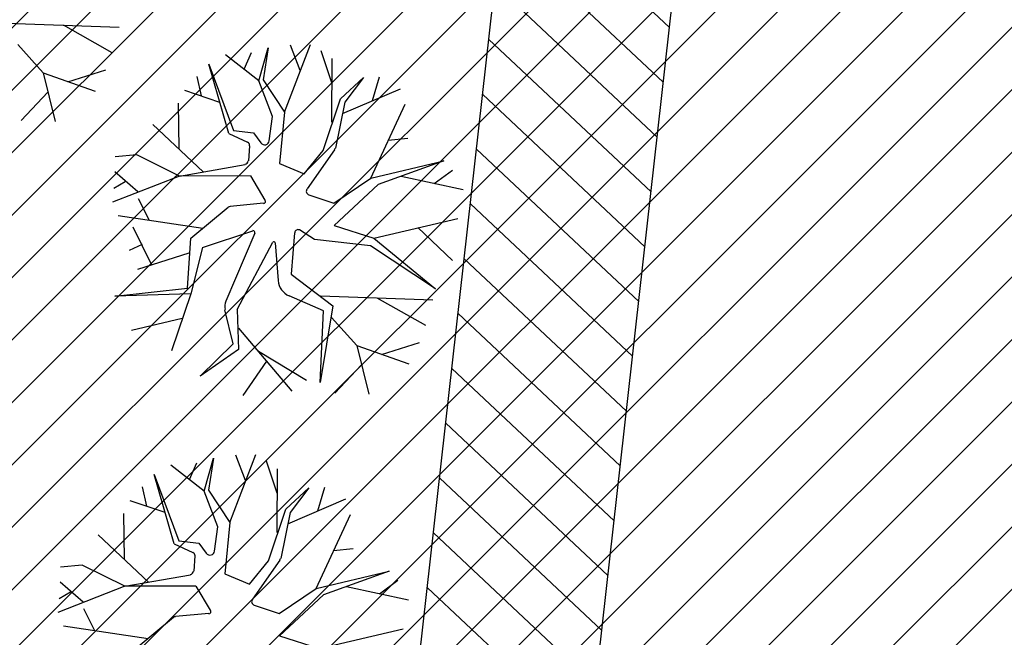
# Model space of a CAD drawing. Extents: x 552027 to 552570, y 4793422 to 4794534.
# Drawn here: x 552266 to 552269, y 4793634 to 4793636 of the extents above; entities that cross this region are included whole.
import ezdxf

# ---------------------------------------------------------------- set-up
doc = ezdxf.new("R2010")
doc.units = 0
doc.header["$LTSCALE"] = 10
doc.header["$MEASUREMENT"] = 0
doc.layers.add('1SOMBREADO', color=7, linetype='CONTINUOUS')
doc.layers.add('CARTO', color=7, linetype='CONTINUOUS')

msp = doc.modelspace()

# ---------------------------------------------------------------- hatches: boundary and pattern name
at = {"layer": '1SOMBREADO'}
h = msp.add_hatch(dxfattribs=at)
h.set_pattern_fill('ANSI31', color=21, style=0)
h.set_pattern_definition([(45, (3100.23822, -242.84734), (-0.0883883476483, 0.0883883476483), [])])
edge = h.paths.add_edge_path()
edge.add_line((552249.16, 4794281.26), (552244.1506, 4794281.3502))
edge.add_line((552244.1506, 4794281.3502), (552285.7482, 4794531.9209))
edge.add_line((552285.7482, 4794531.9209), (552360.7221, 4794519.4743))
edge.add_line((552360.7221, 4794519.4743), (552340.7671, 4794387.0143))
edge.add_line((552340.7671, 4794387.0143), (552335.4155, 4794270.7636))
edge.add_line((552335.4155, 4794270.7636), (552316.52, 4794147.2))
edge.add_line((552316.52, 4794147.2), (552311.48, 4794087.01))
edge.add_line((552311.48, 4794087.01), (552308.57, 4794053.62))
edge.add_line((552308.57, 4794053.62), (552307.98, 4794048.68))
edge.add_line((552307.98, 4794048.68), (552304.55, 4794018.64))
edge.add_line((552304.55, 4794018.64), (552303.86, 4794012.31))
edge.add_line((552303.86, 4794012.31), (552301.89, 4793995.47))
edge.add_line((552301.89, 4793995.47), (552301.8, 4793994.09))
edge.add_line((552301.8, 4793994.09), (552301.7, 4793994.06))
edge.add_line((552301.7, 4793994.06), (552290.87, 4793898.88))
edge.add_line((552290.87, 4793898.88), (552288.64, 4793882.67))
edge.add_line((552288.64, 4793882.67), (552303.47, 4793892.59))
edge.add_line((552303.47, 4793892.59), (552315.93, 4793899.06))
edge.add_line((552315.93, 4793899.06), (552361.57, 4793922.64))
edge.add_line((552361.57, 4793922.64), (552368.04, 4793926.38))
edge.add_line((552368.04, 4793926.38), (552377.84, 4793931.34))
edge.add_line((552377.84, 4793931.34), (552387.13, 4793935.59))
edge.add_line((552387.13, 4793935.59), (552394.55, 4793939.01))
edge.add_line((552394.55, 4793939.01), (552465.25, 4793971.1))
edge.add_line((552465.25, 4793971.1), (552483.65, 4793979.44))
edge.add_arc((552486.1214, 4793973.9875), 5.9865, 34.75288, 114.38293, ccw=False)
edge.add_arc((552482.3522, 4793971.3724), 10.574, -10.47478, 34.75288, ccw=False)
edge.add_arc((552485.6934, 4793970.7546), 7.1762, 296.09561, 349.52522, ccw=False)
edge.add_line((552488.85, 4793964.31), (552445.9255, 4793945.5641))
edge.add_line((552445.9255, 4793945.5641), (552317.84, 4793812.57))
edge.add_arc((552351.3431, 4793793.4669), 38.5666, 150.30873, 162.95763)
edge.add_line((552314.47, 4793804.77), (552311.61, 4793793.28))
edge.add_line((552311.61, 4793793.28), (552310.2848, 4793787.0317))
edge.add_line((552310.2848, 4793787.0317), (552305.52, 4793787.49))
edge.add_line((552305.52, 4793787.49), (552303.81, 4793772.32))
edge.add_line((552303.81, 4793772.32), (552303.65, 4793771.22))
edge.add_line((552303.65, 4793771.22), (552305.61, 4793770.81))
edge.add_line((552305.61, 4793770.81), (552292.59, 4793720.76))
edge.add_line((552292.59, 4793720.76), (552293.49, 4793704.2))
edge.add_line((552293.49, 4793704.2), (552294.5, 4793696.47))
edge.add_line((552294.5, 4793696.47), (552294.73, 4793692.7))
edge.add_line((552294.73, 4793692.7), (552295.03, 4793687.56))
edge.add_line((552295.03, 4793687.56), (552297.36, 4793648.61))
edge.add_line((552297.36, 4793648.61), (552297.48, 4793641.64))
edge.add_line((552297.48, 4793641.64), (552296.81, 4793633.07))
edge.add_line((552296.81, 4793633.07), (552295.65, 4793623.26))
edge.add_line((552295.65, 4793623.26), (552294.9, 4793616.85))
edge.add_line((552294.9, 4793616.85), (552293.78, 4793606.14))
edge.add_line((552293.78, 4793606.14), (552293.77, 4793604.56))
edge.add_line((552293.77, 4793604.56), (552291.6, 4793594.48))
edge.add_line((552291.6, 4793594.48), (552289.68, 4793588.89))
edge.add_line((552289.68, 4793588.89), (552285.37, 4793579.52))
edge.add_line((552285.37, 4793579.52), (552280.74, 4793571.42))
edge.add_line((552280.74, 4793571.42), (552273.32, 4793558.39))
edge.add_line((552273.32, 4793558.39), (552268.16, 4793550.27))
edge.add_line((552268.16, 4793550.27), (552260.41, 4793536.69))
edge.add_line((552260.41, 4793536.69), (552250.31, 4793520.43))
edge.add_line((552250.31, 4793520.43), (552242.06, 4793506.77))
edge.add_line((552242.06, 4793506.77), (552239.15, 4793501.52))
edge.add_line((552239.15, 4793501.52), (552228.06, 4793505.35))
edge.add_line((552228.06, 4793505.35), (552192.41, 4793520.69))
edge.add_line((552192.41, 4793520.69), (552192.24, 4793520.27))
edge.add_line((552192.24, 4793520.27), (552191.68, 4793520.47))
edge.add_line((552191.68, 4793520.47), (552191.19, 4793519.23))
edge.add_line((552191.19, 4793519.23), (552160.88, 4793532.22))
edge.add_line((552160.88, 4793532.22), (552149.97, 4793536.76))
edge.add_line((552149.97, 4793536.76), (552131.52, 4793544.69))
edge.add_line((552131.52, 4793544.69), (552128.27, 4793546.82))
edge.add_line((552128.27, 4793546.82), (552126.7166, 4793548.1325))
edge.add_line((552126.7166, 4793548.1325), (552128.11, 4793551.6))
edge.add_line((552128.11, 4793551.6), (552128.4, 4793552.72))
edge.add_line((552128.4, 4793552.72), (552128.8, 4793553.48))
edge.add_line((552128.8, 4793553.48), (552131.3, 4793559.56))
edge.add_line((552131.3, 4793559.56), (552134.14, 4793566.59))
edge.add_line((552134.14, 4793566.59), (552134.38, 4793569.13))
edge.add_line((552134.38, 4793569.13), (552134.37, 4793569.89))
edge.add_line((552134.37, 4793569.89), (552134.42, 4793574.88))
edge.add_line((552134.42, 4793574.88), (552134.88, 4793588.9))
edge.add_line((552134.88, 4793588.9), (552135.87, 4793590.49))
edge.add_line((552135.87, 4793590.49), (552135.63, 4793591.14))
edge.add_line((552135.63, 4793591.14), (552134.75, 4793591.93))
edge.add_line((552134.75, 4793591.93), (552126.67, 4793601.47))
edge.add_line((552126.67, 4793601.47), (552122.17, 4793606.77))
edge.add_line((552122.17, 4793606.77), (552120.81, 4793608.35))
edge.add_line((552120.81, 4793608.35), (552120.5642, 4793608.6796))
edge.add_line((552120.5642, 4793608.6796), (552122.19, 4793616.74))
edge.add_line((552122.19, 4793616.74), (552123.15, 4793621.35))
edge.add_line((552123.15, 4793621.35), (552124.54, 4793626.6))
edge.add_line((552124.54, 4793626.6), (552125.36, 4793628.94))
edge.add_line((552125.36, 4793628.94), (552126.8, 4793632.69))
edge.add_line((552126.8, 4793632.69), (552127.57, 4793634.35))
edge.add_line((552127.57, 4793634.35), (552132.8, 4793644.14))
edge.add_line((552132.8, 4793644.14), (552150.42, 4793677.3))
edge.add_line((552150.42, 4793677.3), (552172.1, 4793718.23))
edge.add_line((552172.1, 4793718.23), (552172.52, 4793718.85))
edge.add_line((552172.52, 4793718.85), (552173.44, 4793720.49))
edge.add_line((552173.44, 4793720.49), (552173.87, 4793721.45))
edge.add_line((552173.87, 4793721.45), (552180.4, 4793733.48))
edge.add_line((552180.4, 4793733.48), (552183.86, 4793740.36))
edge.add_line((552183.86, 4793740.36), (552186.86, 4793747.06))
edge.add_line((552186.86, 4793747.06), (552188.76, 4793751.39))
edge.add_line((552188.76, 4793751.39), (552190.47, 4793755.31))
edge.add_line((552190.47, 4793755.31), (552192.68, 4793760.9))
edge.add_line((552192.68, 4793760.9), (552192.8, 4793761.27))
edge.add_line((552192.8, 4793761.27), (552193.07, 4793762.45))
edge.add_line((552193.07, 4793762.45), (552194.12, 4793765.64))
edge.add_line((552194.12, 4793765.64), (552194.94, 4793769.35))
edge.add_line((552194.94, 4793769.35), (552195.32, 4793773.13))
edge.add_line((552195.32, 4793773.13), (552195.77, 4793778.1))
edge.add_line((552195.77, 4793778.1), (552195.91, 4793784.36))
edge.add_line((552195.91, 4793784.36), (552195.68, 4793789.28))
edge.add_line((552195.68, 4793789.28), (552195.51, 4793795.6))
edge.add_line((552195.51, 4793795.6), (552195.07, 4793800.22))
edge.add_line((552195.07, 4793800.22), (552194.59, 4793805.2))
edge.add_line((552194.59, 4793805.2), (552194.32, 4793808.48))
edge.add_line((552194.32, 4793808.48), (552194.02, 4793814.1))
edge.add_line((552194.02, 4793814.1), (552193.69, 4793817.11))
edge.add_line((552193.69, 4793817.11), (552192.72, 4793828.61))
edge.add_line((552192.72, 4793828.61), (552191.64, 4793842.07))
edge.add_line((552191.64, 4793842.07), (552190.78, 4793850.27))
edge.add_line((552190.78, 4793850.27), (552190.44, 4793854.56))
edge.add_line((552190.44, 4793854.56), (552189.85, 4793862.35))
edge.add_line((552189.85, 4793862.35), (552189.27, 4793868.52))
edge.add_line((552189.27, 4793868.52), (552188.12, 4793880.97))
edge.add_line((552188.12, 4793880.97), (552187.26, 4793888.36))
edge.add_line((552187.26, 4793888.36), (552186.51, 4793893.81))
edge.add_line((552186.51, 4793893.81), (552184.85, 4793902.09))
edge.add_line((552184.85, 4793902.09), (552183.16, 4793908.3))
edge.add_line((552183.16, 4793908.3), (552180.62, 4793917.34))
edge.add_line((552180.62, 4793917.34), (552179.74, 4793919.82))
edge.add_line((552179.74, 4793919.82), (552179.35, 4793921.24))
edge.add_line((552179.35, 4793921.24), (552177.09, 4793927.47))
edge.add_line((552177.09, 4793927.47), (552173.5583, 4793936.1353))
edge.add_line((552173.5583, 4793936.1353), (552173.89, 4793936.27))
edge.add_line((552173.89, 4793936.27), (552186.94, 4793941.98))
edge.add_line((552186.94, 4793941.98), (552188.03, 4793942.72))
edge.add_line((552188.03, 4793942.72), (552188.53, 4793943.95))
edge.add_line((552188.53, 4793943.95), (552183.6, 4793959.82))
edge.add_line((552183.6, 4793959.82), (552177.6, 4793978.92))
edge.add_line((552177.6, 4793978.92), (552175.22, 4793986.73))
edge.add_line((552175.22, 4793986.73), (552172.01, 4793997.6))
edge.add_line((552172.01, 4793997.6), (552169.32, 4794006.98))
edge.add_line((552169.32, 4794006.98), (552168.07, 4794011.95))
edge.add_line((552168.07, 4794011.95), (552167.12, 4794025.45))
edge.add_line((552167.12, 4794025.45), (552166.32, 4794029.19))
edge.add_line((552166.32, 4794029.19), (552166.27, 4794044.52))
edge.add_line((552166.27, 4794044.52), (552166.32, 4794045.59))
edge.add_line((552166.32, 4794045.59), (552166.8, 4794054.1))
edge.add_line((552166.8, 4794054.1), (552169.03, 4794085.68))
edge.add_line((552169.03, 4794085.68), (552172.09, 4794100.93))
edge.add_line((552172.09, 4794100.93), (552175.99, 4794116.49))
edge.add_line((552175.99, 4794116.49), (552180.51, 4794118.27))
edge.add_line((552180.51, 4794118.27), (552184.81, 4794120.17))
edge.add_line((552184.81, 4794120.17), (552190.05, 4794121.86))
edge.add_line((552190.05, 4794121.86), (552196.66, 4794120.78))
edge.add_line((552196.66, 4794120.78), (552200.92, 4794114.73))
edge.add_line((552200.92, 4794114.73), (552204.9, 4794113.98))
edge.add_line((552204.9, 4794113.98), (552207.98, 4794113.82))
edge.add_line((552207.98, 4794113.82), (552212.38, 4794113.8))
edge.add_line((552212.38, 4794113.8), (552217.97, 4794114.74))
edge.add_line((552217.97, 4794114.74), (552227.05, 4794118.31))
edge.add_line((552227.05, 4794118.31), (552229.31, 4794118.42))
edge.add_line((552229.31, 4794118.42), (552229.78, 4794122.94))
edge.add_line((552229.78, 4794122.94), (552240.48, 4794225.88))
edge.add_line((552240.48, 4794225.88), (552243.95, 4794248.68))
edge.add_line((552243.95, 4794248.68), (552249.19, 4794281.22))

# ---------------------------------------------------------------- linework, layer by layer
at = {"layer": 'CARTO', "color": 7}
for p, q in [((552264.6694, 4793604.4506, 3.4), (552275.1695, 4793698.1015, 3.4)), ((552264.1724, 4793604.5415, 3.4), (552274.6125, 4793697.6582, 3.4)), ((552268.2225, 4793636.1407, 3.4), (552267.7636, 4793636.572, 3.4)), ((552268.2051, 4793635.9855, 3.4), (552267.7462, 4793636.4168, 3.4)), ((552268.1877, 4793635.8304, 3.4), (552267.7288, 4793636.2616, 3.4)), ((552266.347, 4793636.1528, 3.4), (552266.6655, 4793636.1417, 3.4)), ((552266.5066, 4793636.1478, 3.4), (552266.6446, 4793636.0699, 3.4)), ((552266.3786, 4793636.092, 3.4), (552266.45, 4793636.0126, 3.4)), ((552267.1331, 4793635.901, 3.4), (552267.2063, 4793636.0929, 3.4)), ((552267.1773, 4793636.0192, 3.4), (552267.1495, 4793636.091, 3.4)), ((552268.1703, 4793635.6752, 3.4), (552267.7114, 4793636.1064, 3.4)), ((552267.0603, 4793635.9897, 3.4), (552266.9658, 4793636.0629, 3.4)), ((552267.0184, 4793636.0224, 3.4), (552267.0393, 4793636.0698, 3.4)), ((552267.0603, 4793635.9897, 3.4), (552267.0871, 4793636.0831, 3.4)), ((552267.0871, 4793636.0831, 3.4), (552267.073, 4793635.9923, 3.4)), ((552267.2668, 4793635.9842, 3.4), (552267.2363, 4793636.0745, 3.4)), ((552266.9757, 4793635.8405, 3.4), (552266.9189, 4793636.0363, 3.4)), ((552266.9189, 4793636.0363, 3.4), (552266.9882, 4793635.8489, 3.4)), ((552267.2671, 4793635.8723, 3.4), (552267.2675, 4793636.0526, 3.4)), ((552266.45, 4793636.0126, 3.4), (552266.5973, 4793635.9604, 3.4)), ((552266.45, 4793636.0126, 3.4), (552266.484, 4793635.8748, 3.4)), ((552266.5196, 4793635.987, 3.4), (552266.6272, 4793636.0208, 3.4)), ((552266.8984, 4793635.9471, 3.4), (552266.8855, 4793636.0019, 3.4)), ((552267.3822, 4793635.9341, 3.4), (552267.4021, 4793636.0007, 3.4)), ((552267.0986, 4793635.8886, 3.4), (552267.0603, 4793635.9897, 3.4)), ((552267.073, 4793635.9923, 3.4), (552267.1331, 4793635.901, 3.4)), ((552267.2911, 4793635.9383, 3.4), (552267.3569, 4793635.999, 3.4)), ((552267.3569, 4793635.999, 3.4), (552267.3041, 4793635.9294, 3.4)), ((552266.4629, 4793635.9578, 3.4), (552266.3877, 4793635.8772, 3.4)), ((552266.9498, 4793635.9286, 3.4), (552266.8511, 4793635.9622, 3.4)), ((552267.2973, 4793635.8967, 3.4), (552267.4609, 4793635.9673, 3.4)), ((552268.1529, 4793635.52, 3.4), (552267.694, 4793635.9512, 3.4)), ((552266.8347, 4793635.7966, 3.4), (552266.8328, 4793635.9264, 3.4)), ((552267.2423, 4793635.7923, 3.4), (552267.2911, 4793635.9383, 3.4)), ((552267.3041, 4793635.9294, 3.4), (552267.277, 4793635.7989, 3.4)), ((552267.3775, 4793635.7143, 3.4), (552267.4746, 4793635.9235, 3.4)), ((552267.0892, 4793635.82, 3.4), (552267.0986, 4793635.8886, 3.4)), ((552267.1331, 4793635.901, 3.4), (552267.1191, 4793635.7557, 3.4)), ((552266.9029, 4793635.7315, 3.4), (552266.76, 4793635.8661, 3.4)), ((552266.9757, 4793635.8405, 3.4), (552267.0285, 4793635.8156, 3.4)), ((552266.9882, 4793635.8489, 3.4), (552267.0452, 4793635.8421, 3.4)), ((552267.0452, 4793635.8421, 3.4), (552267.0662, 4793635.8136, 3.4)), ((552267.0339, 4793635.8059, 3.4), (552267.0309, 4793635.7629, 3.4)), ((552267.4266, 4793635.8215, 3.4), (552267.4821, 4793635.8269, 3.4)), ((552266.7151, 4793635.7799, 3.4), (552266.6537, 4793635.7744, 3.4)), ((552266.8359, 4793635.7201, 3.4), (552266.7151, 4793635.7799, 3.4)), ((552267.1882, 4793635.7261, 3.4), (552267.2423, 4793635.7923, 3.4)), ((552267.2748, 4793635.7942, 3.4), (552267.1968, 4793635.6834, 3.4)), ((552268.1355, 4793635.3648, 3.4), (552267.6766, 4793635.7961, 3.4)), ((552266.8359, 4793635.7201, 3.4), (552267.0218, 4793635.7529, 3.4)), ((552267.1191, 4793635.7557, 3.4), (552267.1882, 4793635.7261, 3.4)), ((552267.3775, 4793635.7143, 3.4), (552267.5839, 4793635.7632, 3.4)), ((552267.5839, 4793635.7632, 3.4), (552267.3977, 4793635.6962, 3.4)), ((552266.7175, 4793635.6756, 3.4), (552266.6524, 4793635.732, 3.4)), ((552267.5564, 4793635.6988, 3.4), (552267.6089, 4793635.7371, 3.4)), ((552266.8359, 4793635.7201, 3.4), (552266.6463, 4793635.6461, 3.4)), ((552266.6821, 4793635.7037, 3.4), (552266.6501, 4793635.6844, 3.4)), ((552267.0365, 4793635.7202, 3.4), (552266.8359, 4793635.7201, 3.4)), ((552267.0365, 4793635.7202, 3.4), (552267.0775, 4793635.6521, 3.4)), ((552267.2725, 4793635.6434, 3.4), (552267.3775, 4793635.7143, 3.4)), ((552267.3977, 4793635.6962, 3.4), (552267.274, 4793635.5797, 3.4)), ((552267.4632, 4793635.7198, 3.4), (552267.6386, 4793635.6816, 3.4)), ((552267.2018, 4793635.6667, 3.4), (552267.2725, 4793635.6434, 3.4)), ((552266.7501, 4793635.5957, 3.4), (552266.7197, 4793635.6559, 3.4)), ((552267.0731, 4793635.6428, 3.4), (552266.9788, 4793635.6342, 3.4)), ((552268.1181, 4793635.2097, 3.4), (552267.6592, 4793635.6409, 3.4)), ((552266.8679, 4793635.5446, 3.4), (552266.9736, 4793635.6323, 3.4)), ((552266.902, 4793635.5715, 3.4), (552266.6623, 4793635.607, 3.4)), ((552267.3862, 4793635.544, 3.4), (552267.6231, 4793635.6, 3.4)), ((552266.7572, 4793635.4678, 3.4), (552266.7048, 4793635.5755, 3.4)), ((552266.901, 4793635.5176, 3.4), (552267.0436, 4793635.565, 3.4)), ((552267.049, 4793635.5581, 3.4), (552266.9671, 4793635.3661, 3.4)), ((552267.1614, 4793635.5596, 3.4), (552267.152, 4793635.4423, 3.4)), ((552267.2181, 4793635.5401, 3.4), (552267.1752, 4793635.5675, 3.4)), ((552267.274, 4793635.5797, 3.4), (552267.3862, 4793635.544, 3.4)), ((552267.5107, 4793635.5742, 3.4), (552267.6085, 4793635.4809, 3.4)), ((552266.8584, 4793635.4029, 3.4), (552266.8679, 4793635.5446, 3.4)), ((552266.999, 4793635.3425, 3.4), (552267.1, 4793635.5327, 3.4)), ((552267.1065, 4793635.5311, 3.4), (552267.1148, 4793635.424, 3.4)), ((552267.3762, 4793635.5229, 3.4), (552267.2181, 4793635.5401, 3.4)), ((552267.3862, 4793635.544, 3.4), (552267.5606, 4793635.4003, 3.4)), ((552266.7303, 4793635.5263, 3.4), (552266.6936, 4793635.5092, 3.4)), ((552266.8619, 4793635.5016, 3.4), (552266.7169, 4793635.4552, 3.4)), ((552266.901, 4793635.5176, 3.4), (552266.8681, 4793635.3869, 3.4)), ((552267.5606, 4793635.4003, 3.4), (552267.3762, 4793635.5229, 3.4)), ((552268.1007, 4793635.0545, 3.4), (552267.6418, 4793635.4857, 3.4)), ((552267.152, 4793635.4423, 3.4), (552267.2701, 4793635.3523, 3.4)), ((552266.6526, 4793635.3795, 3.4), (552266.8584, 4793635.4029, 3.4)), ((552266.8681, 4793635.3869, 3.4), (552266.6526, 4793635.3795, 3.4)), ((552266.8681, 4793635.3869, 3.4), (552266.8133, 4793635.225, 3.4)), ((552267.2437, 4793635.3389, 3.4), (552267.1459, 4793635.3807, 3.4)), ((552267.2346, 4793635.3805, 3.4), (552267.5532, 4793635.3694, 3.4)), ((552267.3942, 4793635.3755, 3.4), (552267.5323, 4793635.2976, 3.4)), ((552266.9874, 4793635.2448, 3.4), (552266.9642, 4793635.3416, 3.4)), ((552266.999, 4793635.3425, 3.4), (552267.0028, 4793635.2289, 3.4)), ((552267.2701, 4793635.3523, 3.4), (552267.234, 4793635.1358, 3.4)), ((552267.234, 4793635.1358, 3.4), (552267.2437, 4793635.3389, 3.4)), ((552266.8437, 4793635.3168, 3.4), (552266.7001, 4793635.2827, 3.4)), ((552267.2662, 4793635.3198, 3.4), (552267.3377, 4793635.2403, 3.4)), ((552268.0833, 4793634.8993, 3.4), (552267.6244, 4793635.3305, 3.4)), ((552267.0026, 4793635.2892, 3.4), (552267.1534, 4793635.1107, 3.4)), ((552267.4072, 4793635.2147, 3.4), (552267.5149, 4793635.2485, 3.4)), ((552266.8944, 4793635.1539, 3.4), (552266.9874, 4793635.2448, 3.4)), ((552267.0028, 4793635.2289, 3.4), (552266.8944, 4793635.1539, 3.4)), ((552267.0592, 4793635.2239, 3.4), (552267.1956, 4793635.1424, 3.4)), ((552267.3377, 4793635.2403, 3.4), (552267.485, 4793635.1881, 3.4)), ((552267.3377, 4793635.2403, 3.4), (552267.3716, 4793635.1025, 3.4)), ((552267.0819, 4793635.196, 3.4), (552267.0146, 4793635.0988, 3.4)), ((552267.3505, 4793635.1855, 3.4), (552267.2753, 4793635.1049, 3.4)), ((552268.0659, 4793634.7441, 3.4), (552267.607, 4793635.1754, 3.4)), ((552268.0485, 4793634.589, 3.4), (552267.5896, 4793635.0202, 3.4)), ((552266.9056, 4793634.8283, 3.4), (552266.9324, 4793634.9217, 3.4)), ((552266.9324, 4793634.9217, 3.4), (552266.9183, 4793634.8309, 3.4)), ((552266.9784, 4793634.7396, 3.4), (552267.0516, 4793634.9314, 3.4)), ((552267.0226, 4793634.8577, 3.4), (552266.9948, 4793634.9295, 3.4)), ((552266.9056, 4793634.8283, 3.4), (552266.8111, 4793634.9014, 3.4)), ((552266.8637, 4793634.8609, 3.4), (552266.8846, 4793634.9084, 3.4)), ((552267.1121, 4793634.8227, 3.4), (552267.0816, 4793634.913, 3.4)), ((552267.1124, 4793634.7108, 3.4), (552267.1128, 4793634.8911, 3.4)), ((552266.821, 4793634.6791, 3.4), (552266.7642, 4793634.8748, 3.4)), ((552266.7642, 4793634.8748, 3.4), (552266.8335, 4793634.6875, 3.4)), ((552268.0311, 4793634.4338, 3.4), (552267.5722, 4793634.865, 3.4)), ((552266.7437, 4793634.7856, 3.4), (552266.7308, 4793634.8404, 3.4)), ((552266.9183, 4793634.8309, 3.4), (552266.9784, 4793634.7396, 3.4)), ((552267.1364, 4793634.7769, 3.4), (552267.2022, 4793634.8376, 3.4)), ((552267.2022, 4793634.8376, 3.4), (552267.1493, 4793634.7679, 3.4)), ((552267.2275, 4793634.7727, 3.4), (552267.2474, 4793634.8392, 3.4)), ((552266.9439, 4793634.7272, 3.4), (552266.9056, 4793634.8283, 3.4)), ((552267.1426, 4793634.7353, 3.4), (552267.3061, 4793634.8058, 3.4)), ((552266.7951, 4793634.7671, 3.4), (552266.6964, 4793634.8008, 3.4)), ((552267.0876, 4793634.6308, 3.4), (552267.1364, 4793634.7769, 3.4)), ((552266.68, 4793634.6352, 3.4), (552266.6781, 4793634.765, 3.4)), ((552267.1493, 4793634.7679, 3.4), (552267.1223, 4793634.6374, 3.4)), ((552267.2228, 4793634.5528, 3.4), (552267.3199, 4793634.7621, 3.4)), ((552266.9345, 4793634.6585, 3.4), (552266.9439, 4793634.7272, 3.4)), ((552266.9784, 4793634.7396, 3.4), (552266.9644, 4793634.5943, 3.4)), ((552266.7482, 4793634.5701, 3.4), (552266.6053, 4793634.7047, 3.4)), ((552268.0137, 4793634.2786, 3.4), (552267.5548, 4793634.7098, 3.4)), ((552266.821, 4793634.6791, 3.4), (552266.8737, 4793634.6542, 3.4)), ((552266.8335, 4793634.6875, 3.4), (552266.8905, 4793634.6807, 3.4)), ((552266.8905, 4793634.6807, 3.4), (552266.9115, 4793634.6522, 3.4)), ((552267.2719, 4793634.6601, 3.4), (552267.3274, 4793634.6655, 3.4)), ((552266.8792, 4793634.6445, 3.4), (552266.8761, 4793634.6015, 3.4)), ((552266.5604, 4793634.6184, 3.4), (552266.499, 4793634.6129, 3.4)), ((552266.6812, 4793634.5587, 3.4), (552266.5604, 4793634.6184, 3.4)), ((552267.0335, 4793634.5646, 3.4), (552267.0876, 4793634.6308, 3.4)), ((552267.1201, 4793634.6328, 3.4), (552267.0421, 4793634.5219, 3.4)), ((552266.6812, 4793634.5587, 3.4), (552266.8671, 4793634.5914, 3.4)), ((552266.9644, 4793634.5943, 3.4), (552267.0335, 4793634.5646, 3.4)), ((552267.2228, 4793634.5528, 3.4), (552267.4292, 4793634.6018, 3.4)), ((552267.4292, 4793634.6018, 3.4), (552267.2429, 4793634.5348, 3.4)), ((552266.6812, 4793634.5587, 3.4), (552266.4916, 4793634.4846, 3.4)), ((552266.5628, 4793634.5141, 3.4), (552266.4977, 4793634.5706, 3.4)), ((552266.8818, 4793634.5587, 3.4), (552266.6812, 4793634.5587, 3.4)), ((552266.8818, 4793634.5587, 3.4), (552266.9228, 4793634.4907, 3.4)), ((552267.1178, 4793634.482, 3.4), (552267.2228, 4793634.5528, 3.4)), ((552267.3085, 4793634.5583, 3.4), (552267.4839, 4793634.5201, 3.4)), ((552267.4017, 4793634.5373, 3.4), (552267.4542, 4793634.5757, 3.4)), ((552267.9963, 4793634.1234, 3.4), (552267.5374, 4793634.5547, 3.4)), ((552266.5274, 4793634.5423, 3.4), (552266.4954, 4793634.523, 3.4)), ((552267.2429, 4793634.5348, 3.4), (552267.1193, 4793634.4182, 3.4)), ((552267.0471, 4793634.5052, 3.4), (552267.1178, 4793634.482, 3.4)), ((552266.5954, 4793634.4343, 3.4), (552266.565, 4793634.4945, 3.4)), ((552266.7131, 4793634.3832, 3.4), (552266.8189, 4793634.4709, 3.4)), ((552266.9184, 4793634.4813, 3.4), (552266.8241, 4793634.4727, 3.4)), ((552266.7473, 4793634.4101, 3.4), (552266.5076, 4793634.4456, 3.4)), ((552267.1193, 4793634.4182, 3.4), (552267.2315, 4793634.3826, 3.4)), ((552267.2315, 4793634.3826, 3.4), (552267.4684, 4793634.4386, 3.4))]:
    msp.add_line(p, q, dxfattribs=at)
for centre, radius, start, end in [((552267.024, 4793635.8063, 3.4), 0.0104, 357.9809, 64.7824), ((552267.077, 4793635.8214, 3.4), 0.013, 215.7278, 353.2173), ((552267.2641, 4793635.8021, 3.4), 0.013, 323.4724, 346.0923), ((552267.0198, 4793635.7638, 3.4), 0.0104, 280.32, 355.3384), ((552267.2051, 4793635.6766, 3.4), 0.0104, 140.7461, 251.9074), ((552267.073, 4793635.6486, 3.4), 0.00648, 271.3474, 38.2172), ((552266.9784, 4793635.6272, 3.4), 0.00648, 86.5837, 132.9809), ((552267.0443, 4793635.5603, 3.4), 0.00518, 334.7824, 98.4725), ((552267.1713, 4793635.5593, 3.4), 0.00907, 64.7824, 177.981), ((552267.103, 4793635.5298, 3.4), 0.00389, 19.7825, 136.3473), ((552267.1668, 4793635.4281, 3.4), 0.0518, 184.5272, 246.2145), ((552267.0029, 4793635.3507, 3.4), 0.0389, 156.6915, 193.1498), ((552266.8693, 4793634.6448, 3.4), 0.0104, 357.9809, 64.7824), ((552266.9223, 4793634.66, 3.4), 0.013, 215.7278, 353.2173), ((552267.1094, 4793634.6406, 3.4), 0.013, 323.4724, 346.0923), ((552266.8651, 4793634.6024, 3.4), 0.0104, 280.32, 355.3384), ((552267.0504, 4793634.5152, 3.4), 0.0104, 140.7461, 251.9074), ((552266.8237, 4793634.4658, 3.4), 0.00648, 86.5837, 132.9809), ((552266.9183, 4793634.4871, 3.4), 0.00648, 271.3474, 38.2172)]:
    msp.add_arc(centre, radius, start, end, dxfattribs=at)

doc.saveas('drawing.dxf')
